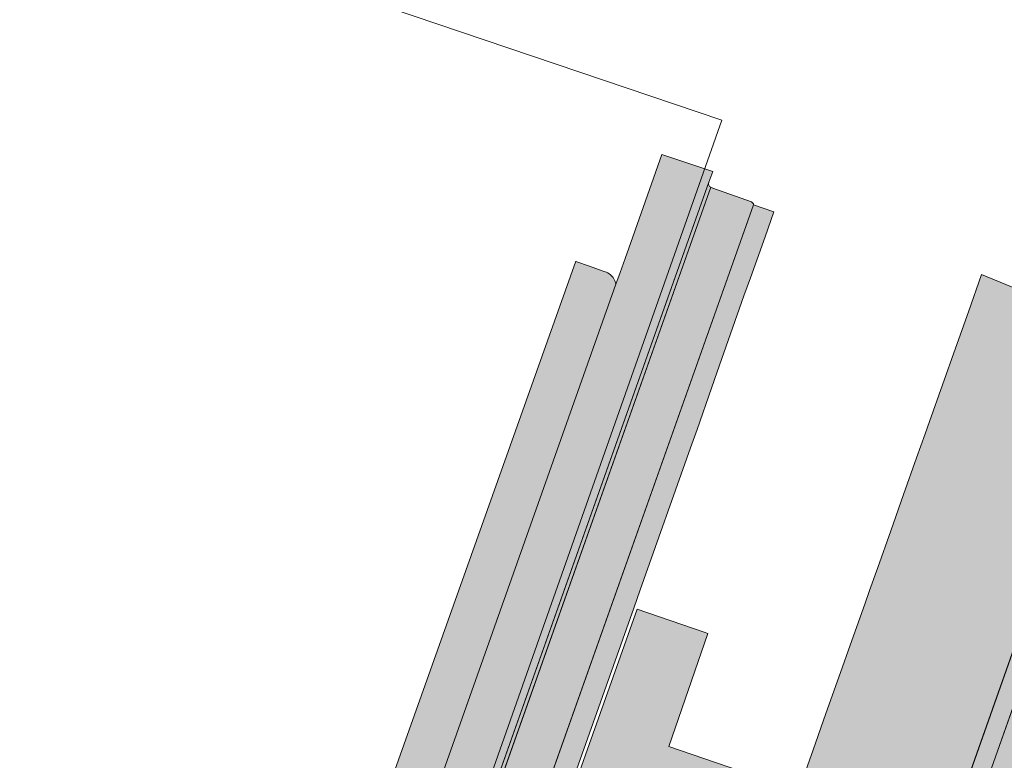
# Model space of a CAD drawing. Units: metres. Extents: x 178261 to 178993, y 362223 to 363213.
# Drawn here: x 178418 to 178529, y 362799 to 362882 of the extents above; entities that cross this region are included whole.
import ezdxf

# ---------------------------------------------------------------- set-up
doc = ezdxf.new("R2010")
doc.units = ezdxf.units.M
doc.header["$MEASUREMENT"] = 0
for name, color, linetype, lineweight in [('( Toegevoegd 22-05-2020 09 36 22) functioneel gebied vlak', 7, 'Continuous', 0), ('Begroeid terreindeel vlak', 7, 'Continuous', 0), ('kant verharding', 7, 'Continuous', 0), ('Onbegroeid terreindeel vlak', 7, 'Continuous', 0), ('Wegdeel vlak', 7, 'Continuous', 0)]:
    doc.layers.add(name, color=color, linetype=linetype, lineweight=lineweight)
doc.layers.add('Grens functioneel gebied', color=253, linetype='Continuous', lineweight=0, true_color=0xa5a5a5)
doc.layers.add('Grens maaiveld', color=253, linetype='Continuous', lineweight=0, true_color=0xa5a5a5)

msp = doc.modelspace()

# ---------------------------------------------------------------- hatches: boundary and pattern name
at = {"layer": 'Begroeid terreindeel vlak', "linetype": 'Continuous', "lineweight": 0, "true_color": 0xc3dbb6, "extrusion": (0, 0, -1)}
msp.add_hatch(color=9, dxfattribs=at).paths.add_polyline_path([(-178429.592, 362708.904), (-178431.143, 362713.29), (-178433.538, 362712.445), (-178433.411, 362712.086), (-178435.084, 362711.493), (-178435.212, 362711.855), (-178460.193, 362782.375), (-178457.058, 362783.329), (-178458.015, 362786.295), (-178461.225, 362785.291), (-178485.051, 362852.55), (-178485.012, 362852.705), (-178484.96, 362852.856), (-178484.896, 362853.002), (-178484.819, 362853.141), (-178484.731, 362853.274), (-178484.631, 362853.399), (-178484.521, 362853.515), (-178484.402, 362853.621), (-178484.274, 362853.716), (-178484.138, 362853.8), (-178483.996, 362853.872), (-178483.848, 362853.932), (-178483.507, 362854.052), (-178482.078, 362854.558), (-178480.56, 362855.096), (-178480.545, 362855.102), (-178430.254, 362713.604), (-178428.696, 362709.221), (-178425.131, 362699.19), (-178429.962, 362697.036), (-178433.657, 362707.466), (-178433.764, 362707.769), (-178432.094, 362708.361), (-178431.987, 362708.057)], flags=0)
at = {"layer": 'Begroeid terreindeel vlak', "linetype": 'Continuous', "lineweight": 0, "true_color": 0xc3dbb6}
msp.add_hatch(color=9, dxfattribs=at).paths.add_polyline_path([(178500.202, 362792.926), (178501.651, 362797.028), (178490.98, 362800.696), (178495.342, 362813.358), (178494.943, 362813.495), (178487.419, 362816.075), (178480.178, 362795.636), (178498.831, 362789.043)], flags=0)
at = {"layer": 'Onbegroeid terreindeel vlak', "linetype": 'Continuous', "lineweight": 0, "true_color": 0xfdf6bb}
msp.add_hatch(color=254, dxfattribs=at).paths.add_polyline_path([(178506.221, 362775.287), (178505.297, 362772.668), (178503.849, 362768.566), (178502.401, 362764.463), (178500.952, 362760.361), (178500.006, 362757.681), (178499.504, 362756.258), (178498.056, 362752.156), (178496.608, 362748.053), (178495.16, 362743.951), (178493.703, 362739.824), (178492.177, 362735.101), (178484.999, 362737.713), (178478.652, 362719.741), (178472.412, 362702.072), (178466.065, 362684.1), (178482.42, 362677.986), (178542.146, 362847.014), (178526.042, 362853.617), (178524.562, 362849.443), (178523.109, 362845.346), (178521.656, 362841.249), (178520.203, 362837.152), (178519.705, 362835.747), (178518.751, 362833.055), (178517.298, 362828.958), (178515.845, 362824.861), (178514.392, 362820.764), (178513.479, 362818.188), (178512.94, 362816.667), (178511.487, 362812.57), (178510.034, 362808.473), (178508.581, 362804.376), (178507.142, 362800.318), (178505.509, 362795.662), (178512.536, 362793.175), (178511.09, 362789.078), (178509.642, 362784.975), (178508.193, 362780.873), (178506.745, 362776.771)], flags=0)
at = {"layer": 'Wegdeel vlak', "linetype": 'Continuous', "lineweight": 0, "true_color": 0xd2d2d2, "extrusion": (0, 0, -1)}
msp.add_hatch(color=254, dxfattribs=at).paths.add_polyline_path([(-178428.872, 362693.959), (-178428.837, 362693.859), (-178427.655, 362690.505, 0.107011), (-178426.356, 362688.298, 0.2780845), (-178420.406, 362686.512), (-178435.979, 362680.985, 0.3748155), (-178433.002, 362687.71), (-178433.384, 362688.768), (-178433.19, 362688.838), (-178430.705, 362689.735), (-178431.103, 362690.835), (-178431.715, 362690.614), (-178433.78, 362689.869), (-178495.442, 362863.96), (-178495.912, 362865.174), (-178490.201, 362867.088), (-178486.479, 362856.583), (-178486.061, 362855.402), (-178485.507, 362853.837), (-178485.051, 362852.55), (-178461.225, 362785.291), (-178460.193, 362782.375), (-178435.212, 362711.855), (-178435.084, 362711.493), (-178433.764, 362707.769), (-178433.657, 362707.466), (-178429.962, 362697.036)])
at = {"layer": 'Wegdeel vlak', "linetype": 'Continuous', "lineweight": 0, "true_color": 0xd2d2d2}
for points in [[(178434.203, 362689.867), (178495.668, 362863.399, -0.2916762), (178495.442, 362863.96), (178433.78, 362689.869), (178433.687, 362689.607, -0.3250746)], [(178438.576, 362688.279), (178438.76, 362688.253, 0.2936666), (178439.191, 362688.559), (178500.48, 362861.445, 0.2178416), (178500.252, 362861.768), (178495.89, 362863.297), (178495.668, 362863.399), (178434.203, 362689.867, -0.0404741), (178434.273, 362689.85)], [(178487.041, 362816.205), (178487.772, 362818.262), (178493.409, 362834.194), (178494.146, 362836.257), (178495.759, 362840.867), (178496.406, 362842.715), (178499.38, 362851.214), (178500.128, 362853.246), (178501.766, 362857.862), (178502.751, 362860.639), (178500.48, 362861.445), (178439.191, 362688.559, -0.2936666), (178438.76, 362688.253), (178441.31, 362687.281), (178442.603, 362690.923), (178442.849, 362691.616), (178443.979, 362694.8), (178445.919, 362700.264), (178446.659, 362702.338), (178452.204, 362717.963), (178452.944, 362720.044), (178458.575, 362735.962), (178459.328, 362738.049), (178466.513, 362758.318), (178467.264, 362760.37), (178472.843, 362776.084), (178473.556, 362778.162), (178479.086, 362793.719), (178479.801, 362795.769)]]:
    msp.add_hatch(color=254, dxfattribs=at).paths.add_polyline_path(points)
msp.add_hatch(color=254, dxfattribs=at).paths.add_polyline_path([(178480.294, 362671.971), (178482.291, 362671.246), (178518.886, 362774.863), (178519.414, 362776.358), (178544.648, 362847.806), (178542.673, 362848.505), (178542.146, 362847.014), (178482.42, 362677.986)], flags=0)

# ---------------------------------------------------------------- linework, layer by layer
at = {"layer": '( Toegevoegd 22-05-2020 09 36 22) functioneel gebied vlak', "color": 3, "linetype": 'Continuous', "lineweight": 0, "flags": 128}
msp.add_lwpolyline([(178324.19, 362929.346), (178261.96, 362752.816), (178433.834, 362691.856), (178496.911, 362870.926)], close=True, dxfattribs=at)
at = {"layer": 'Begroeid terreindeel vlak', "color": 7, "linetype": 'Continuous', "lineweight": 0, "flags": 128}
msp.add_lwpolyline([(178461.225, 362785.291), (178485.051, 362852.55), (178485.012, 362852.705), (178484.96, 362852.856), (178484.896, 362853.002), (178484.819, 362853.141), (178484.731, 362853.274), (178484.631, 362853.399), (178484.521, 362853.515), (178484.402, 362853.621), (178484.274, 362853.716), (178484.138, 362853.8), (178483.996, 362853.872), (178483.848, 362853.932), (178483.507, 362854.052), (178482.078, 362854.558), (178480.56, 362855.096), (178480.545, 362855.102), (178430.254, 362713.604)], dxfattribs=at)
for points in [[(178544.648, 362847.806), (178519.414, 362776.358), (178526.443, 362773.858), (178551.716, 362845.303)], [(178500.202, 362792.926), (178501.651, 362797.028), (178490.98, 362800.696), (178495.342, 362813.358), (178494.943, 362813.495), (178487.419, 362816.075), (178480.178, 362795.636), (178498.831, 362789.043)]]:
    msp.add_lwpolyline(points, close=True, dxfattribs=at)
at = {"layer": 'Begroeid terreindeel vlak', "color": 9, "linetype": 'Continuous', "lineweight": 0, "true_color": 0xc3dbb6, "extrusion": (0, 0, -1)}
msp.add_solid([(-178544.648, 362847.806), (-178519.414, 362776.358), (-178551.716, 362845.303), (-178526.443, 362773.858)], dxfattribs=at)
at = {"layer": 'Grens functioneel gebied', "color": 253, "linetype": 'Continuous', "lineweight": 0, "true_color": 0xa5a5a5, "flags": 128}
msp.add_lwpolyline([(178324.19, 362929.346), (178496.911, 362870.926), (178433.834, 362691.856), (178261.96, 362752.816), (178324.19, 362929.346)], dxfattribs=at)
at = {"layer": 'Grens maaiveld', "color": 253, "linetype": 'Continuous', "lineweight": 0, "true_color": 0xa5a5a5}
msp.add_line((178495.668, 362863.399), (178434.203, 362689.867), dxfattribs=at)
at = {"layer": 'kant verharding', "color": 7, "linetype": 'Continuous', "lineweight": 0}
for p, q in [((178433.78, 362689.869), (178495.442, 362863.96)), ((178439.191, 362688.559), (178500.48, 362861.445)), ((178485.051, 362852.55), (178461.225, 362785.291)), ((178544.648, 362847.806), (178519.414, 362776.358)), ((178482.42, 362677.986), (178542.146, 362847.014))]:
    msp.add_line(p, q, dxfattribs=at)
at = {"layer": 'Onbegroeid terreindeel vlak', "color": 7, "linetype": 'Continuous', "lineweight": 0, "flags": 128}
msp.add_lwpolyline([(178482.42, 362677.986), (178542.146, 362847.014), (178526.042, 362853.617), (178524.562, 362849.443), (178523.109, 362845.346), (178521.656, 362841.249), (178520.203, 362837.152), (178519.705, 362835.747), (178518.751, 362833.055), (178517.298, 362828.958), (178515.845, 362824.861), (178514.392, 362820.764), (178513.479, 362818.188), (178512.94, 362816.667), (178511.487, 362812.57), (178510.034, 362808.473), (178508.581, 362804.376), (178507.142, 362800.318), (178505.509, 362795.662)], dxfattribs=at)
at = {"layer": 'Wegdeel vlak', "color": 7, "linetype": 'Continuous', "lineweight": 0, "flags": 128}
msp.add_lwpolyline([(178433.78, 362689.869), (178495.442, 362863.96), (178495.912, 362865.174), (178490.201, 362867.088), (178486.479, 362856.583), (178486.061, 362855.402), (178485.507, 362853.837), (178485.051, 362852.55), (178461.225, 362785.291)], dxfattribs=at)
for points in [[(178434.203, 362689.867), (178495.668, 362863.399, -0.291676), (178495.442, 362863.96), (178433.78, 362689.869), (178433.687, 362689.607, -0.325075)], [(178438.576, 362688.279), (178438.76, 362688.253, 0.293667), (178439.191, 362688.559), (178500.48, 362861.445, 0.217842), (178500.252, 362861.768), (178495.89, 362863.297), (178495.668, 362863.399), (178434.203, 362689.867, -0.040474), (178434.273, 362689.85)]]:
    msp.add_lwpolyline(points, format="xyb", close=True, dxfattribs=at)
msp.add_lwpolyline([(178479.801, 362795.769), (178487.041, 362816.205), (178487.772, 362818.262), (178493.409, 362834.194), (178494.146, 362836.257), (178495.759, 362840.867), (178496.406, 362842.715), (178499.38, 362851.214), (178500.128, 362853.246), (178501.766, 362857.862), (178502.751, 362860.639), (178500.48, 362861.445), (178439.191, 362688.559, -0.293667)], format="xyb", dxfattribs=at)
msp.add_lwpolyline([(178480.294, 362671.971), (178482.291, 362671.246), (178518.886, 362774.863), (178519.414, 362776.358), (178544.648, 362847.806), (178542.673, 362848.505), (178542.146, 362847.014), (178482.42, 362677.986)], close=True, dxfattribs=at)

doc.saveas('drawing.dxf')
